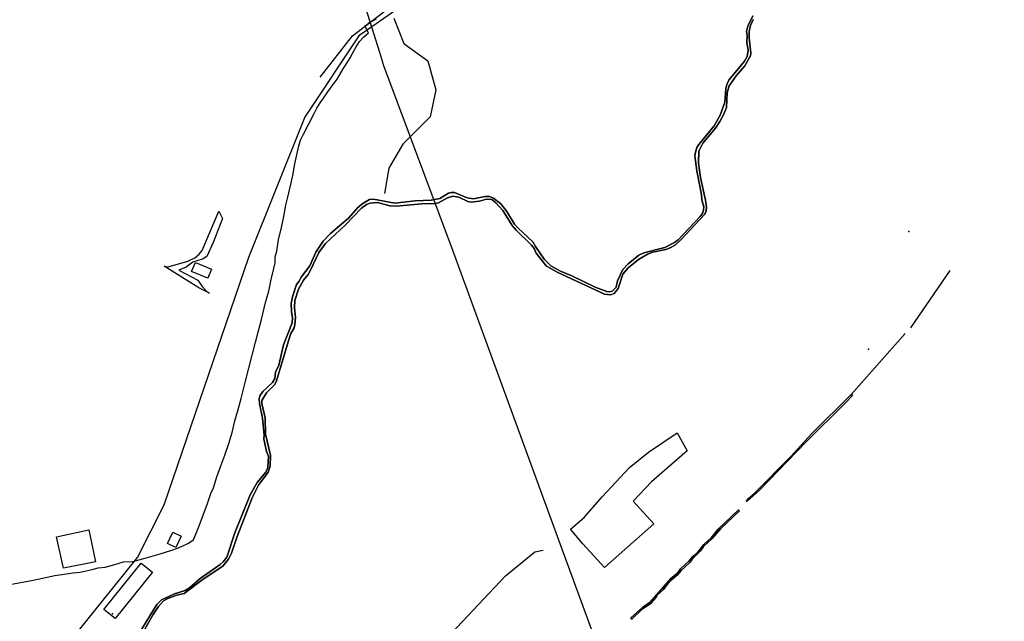
# Model space of a CAD drawing. Units: inches. Extents: x 465578 to 500000, y 433819 to 481607.
# Drawn here: x 473099 to 474317, y 451313 to 452057 of the extents above; entities that cross this region are included whole.
import ezdxf

# ---------------------------------------------------------------- set-up
doc = ezdxf.new("R2010")
doc.units = ezdxf.units.IN
doc.header["$MEASUREMENT"] = 0
for name, color, linetype in [('SE_Administrative', 1, 'Continuous'), ('SE_Building', 1, 'Continuous'), ('SE_ElectricityTra', 1, 'Continuous'), ('SE_NamedPlace', 1, 'Continuous'), ('SE_Road', 1, 'Continuous'), ('SE_SpotHeight', 1, 'Continuous'), ('SE_SurfaceWater_A', 1, 'Continuous'), ('SE_SurfaceWater_L', 1, 'Continuous'), ('SE_Woodland', 1, 'Continuous')]:
    doc.layers.add(name, color=color, linetype=linetype)

msp = doc.modelspace()

# ---------------------------------------------------------------- linework, layer by layer
at = {"layer": 'SE_Administrative'}
msp.add_line((473530.9, 452040.7), (473526.52, 452049.11), dxfattribs=at)
for points in [[(473526.52, 452049.11), (473529.1, 452050.83), (473531.38, 452052.77), (473533.96, 452054.02), (473540.59, 452058.05)], [(473227.8, 451386.39), (473239.4, 451386.9), (473252.9, 451390.5), (473273.1, 451396.5), (473287.4, 451401.1), (473294.8, 451403.4), (473300.3, 451406), (473307.5, 451409.2), (473314.3, 451413.7), (473320.7, 451429), (473331.4, 451457.3), (473335.8, 451471), (473339, 451478.2), (473343.2, 451491.5), (473348.3, 451505.4), (473353.2, 451518.5), (473358, 451532.7), (473362.1, 451546.5), (473365.5, 451560.7), (473369.8, 451575), (473373.5, 451588.4), (473378.9, 451610.1), (473391.2, 451658.2), (473398.4, 451686.2), (473403.5, 451707.2), (473407.6, 451721.4), (473410.5, 451735.8), (473413.8, 451749.1), (473415.3, 451756.2), (473415.6, 451763.6), (473417.4, 451770.8), (473419.7, 451784.7), (473423.1, 451799.9), (473426.1, 451813.7), (473428.5, 451827.7), (473430.8, 451835.9), (473433.8, 451849.9), (473437.1, 451864.4), (473439.9, 451878.6), (473444.6, 451900.8), (473446.6, 451908), (473450.4, 451915.4), (473456.8, 451927.4), (473463.8, 451940.9), (473467, 451947.6), (473471, 451954.1), (473475.4, 451959.7), (473483.4, 451971.7), (473492.3, 451983.2), (473499.6, 451996.2), (473501.85, 452000), (473508, 452009.9), (473511.7, 452016.8), (473515.7, 452023.5), (473519.9, 452029.7), (473524.8, 452035.4), (473530.9, 452040.7)], [(473196.42, 451379.3), (473205.07, 451380.05), (473209.82, 451381.07), (473217.2, 451383.13), (473227.8, 451386.39)], [(473009.7, 451339.4), (473017.2, 451341.4), (473024.1, 451345.9), (473031.7, 451346.3), (473043, 451349.2), (473058.5, 451352.3), (473075.5, 451356), (473091.8, 451359.4), (473116.1, 451364.1), (473133.4, 451367.7), (473142.8, 451369.5), (473148.7, 451370.3), (473157.5, 451371.8), (473165.3, 451373), (473174.1, 451373.6), (473189, 451377.2), (473196.42, 451379.3)]]:
    msp.add_lwpolyline(points, dxfattribs=at)
at = {"layer": 'SE_Building'}
for points in [[(473312.08, 451745.61), (473316.82, 451756.86), (473336.81, 451748.42), (473332.03, 451737.12), (473312.08, 451745.61)], [(473193.07, 451386.42), (473153.4, 451378.55), (473145.04, 451417.64), (473184.91, 451426.03), (473193.07, 451386.42)], [(473292.39, 451404.37), (473282.21, 451409.33), (473288.98, 451423.22), (473299.16, 451418.26), (473292.39, 451404.37)], [(473249.68, 451385.04), (473263.71, 451373.78), (473217.67, 451316.41), (473203.63, 451327.68), (473249.68, 451385.04)]]:
    msp.add_lwpolyline(points, close=True, dxfattribs=at)
at = {"layer": 'SE_ElectricityTra'}
msp.add_lwpolyline([(474331.1, 450000), (474244.3, 450113.24), (474140.56, 450394.9), (474016.1, 450737), (474000, 450780.45), (473919.9, 451000), (473901.33, 451046.28), (473770.95, 451401.02), (473634.63, 451772.64), (473549.83, 452000), (473545.08, 452016.32), (473425.02, 452396.89)], dxfattribs=at)
at = {"layer": 'SE_NamedPlace'}
for p in [(474199.04, 451795.11), (473214.17, 451322.16)]:
    msp.add_point(p, dxfattribs=at)
at = {"layer": 'SE_Road'}
for points in [[(473382.71, 451763.08), (473452, 451936), (473520, 452038), (473603.83, 452096.67), (473724.77, 452219), (473885, 452303), (473949, 452378), (473998.02, 452455.27), (474017, 452475), (474148, 452546), (474286.44, 452599.4)], [(472939, 451114), (473097.48, 451190.17), (473155.34, 451280.28), (473245, 451392), (473278, 451457), (473382.71, 451763.08)], [(473386.94, 451132.23), (473455.46, 451185.22), (473474, 451183), (473507, 451160), (473530.17, 451169.14), (473633.62, 451298.18), (473700.16, 451369.31), (473736.8, 451398.94), (473747, 451401)]]:
    msp.add_lwpolyline(points, dxfattribs=at)
at = {"layer": 'SE_SpotHeight'}
msp.add_point((474149.49, 451649.56), dxfattribs=at)
at = {"layer": 'SE_SurfaceWater_A'}
for points in [[(473242.91, 451291.53), (473269.08, 451333.99), (473274.86, 451339.58), (473290.92, 451346.86), (473303.93, 451351), (473309.27, 451354.62), (473322.71, 451366.13), (473347.31, 451383.41), (473351.21, 451386.75), (473355.71, 451392.34), (473365.7, 451422.4), (473384.4, 451469.2), (473393.23, 451484.51), (473403.93, 451497.51), (473406.23, 451503.11), (473407, 451517.26), (473404.9, 451523.1), (473401.5, 451538.6), (473401.83, 451543.13), (473399.6, 451564.07), (473396.04, 451582.34), (473395.71, 451587.94), (473396.61, 451591.74), (473400.31, 451597.34), (473412.31, 451608.44), (473414.98, 451613.19), (473415.9, 451621.1), (473420.03, 451629.69), (473425.69, 451654.76), (473436.51, 451682.15), (473437.07, 451688.76), (473435.8, 451695.7), (473435.3, 451705.8), (473436.7, 451714.4), (473441.7, 451729.4), (473445.03, 451733.66), (473447.4, 451738.4), (473458.37, 451752.58), (473465.91, 451769.3), (473474.64, 451782.92), (473483.87, 451792.32), (473506.09, 451811.64), (473517.91, 451824.88), (473523.71, 451829.58), (473532.23, 451834.42), (473536.96, 451834.98), (473563.5, 451830.2), (473588.7, 451832.8), (473608.4, 451833.8), (473619, 451835.9), (473629.75, 451842.36), (473633.07, 451843.2), (473637.3, 451843.3), (473653.11, 451836.62), (473660.8, 451835.5), (473675.2, 451838.3), (473680.4, 451838.1), (473685.3, 451836.1), (473694.6, 451829.2), (473702.03, 451819.73), (473711.43, 451804.25), (473715.88, 451799.18), (473734.04, 451782.4), (473737.33, 451776.5), (473748.36, 451760.9), (473756.24, 451752.63), (473768.23, 451746.1), (473782.5, 451740.2), (473811.12, 451726.23), (473825.66, 451720.86), (473829.36, 451720.46), (473832.26, 451721.06), (473837.1, 451726.2), (473838.92, 451733.91), (473845.3, 451748), (473852, 451755.2), (473865.3, 451765.6), (473871.4, 451768.59), (473897.47, 451775.15), (473909.25, 451781.35), (473913.75, 451784.65), (473941.24, 451813.45), (473943.89, 451817.35), (473945.39, 451821.45), (473945.54, 451825.65), (473943.1, 451834), (473942.96, 451840.22), (473936.99, 451870.07), (473934.58, 451888.63), (473935.18, 451893.13), (473937.08, 451898.73), (473939.38, 451902.73), (473958.56, 451925.7), (473966.06, 451938.8), (473971.53, 451954.77), (473972.67, 451971.23), (473973.97, 451976.63), (473976.67, 451982.23), (473996.1, 452005.69), (473999.24, 452011.18), (474000.6, 452019), (473998.81, 452028.52), (473999.1, 452037.7), (473998.4, 452042.4), (474000, 452048.79), (474006.34, 452061.66)], [(474006.7, 452057), (474003.25, 452049.64), (474001.75, 452042.14), (474001.67, 452034.32), (474003.96, 452015.28), (474003.41, 452012.12), (473996.31, 452000), (473985.52, 451987.65), (473976.85, 451975.27), (473974.32, 451966.37), (473973.75, 451948.14), (473969.93, 451939.43), (473965.63, 451930.79), (473960.02, 451922.86), (473944.3, 451904.3), (473939.5, 451894.4), (473939, 451879.7), (473941.4, 451861.9), (473947.8, 451833.6), (473948.9, 451825.2), (473948.5, 451820.6), (473947, 451816.5), (473917.3, 451784.8), (473910.5, 451778.7), (473904, 451774.9), (473898.7, 451772.9), (473882.4, 451769.5), (473876.7, 451767.2), (473865.05, 451760.54), (473851.95, 451749.95), (473845.55, 451742.15), (473839.8, 451724.38), (473834.8, 451718.48), (473830.3, 451716.68), (473822.7, 451717.38), (473764.2, 451744.7), (473750.72, 451752.61), (473738.4, 451768.2), (473735.8, 451774.1), (473732.7, 451777.9), (473713.34, 451796.69), (473708.56, 451802.5), (473697.1, 451820.9), (473688.53, 451830.34), (473683.52, 451834.57), (473677.02, 451834.87), (473668.3, 451832.4), (473657.6, 451831.45), (473653.94, 451831.93), (473642.5, 451837.5), (473635.35, 451838.66), (473628.45, 451836.46), (473617.44, 451830.5), (473613, 451829.5), (473596.81, 451829.17), (473564.99, 451826.22), (473557.08, 451826.91), (473542.03, 451830.75), (473533.02, 451830.17), (473528.42, 451828.27), (473522.32, 451823.97), (473502.58, 451803.42), (473477.64, 451780.2), (473469.31, 451768.88), (473459.1, 451747.2), (473456.2, 451742), (473450.3, 451734.7), (473444.2, 451723.8), (473439.9, 451709.5), (473439.2, 451701.1), (473440.44, 451688.57), (473439.88, 451679.93), (473438.77, 451675.95), (473435, 451668.93), (473431.34, 451658.59), (473417.26, 451610.54), (473414.85, 451605.91), (473404.65, 451595.71), (473399, 451586.07), (473399.1, 451582.3), (473403.1, 451564.47), (473403.6, 451544.6), (473409.6, 451518.6), (473409.3, 451504.8), (473406.8, 451497.4), (473395, 451481.4), (473387.1, 451465.5), (473368.4, 451417.7), (473361.44, 451397.48), (473357.89, 451389.81), (473350.6, 451381.32), (473326.3, 451365.17), (473302.89, 451347.5), (473293.48, 451345.33), (473282.71, 451341.18), (473277.28, 451338.18), (473271.21, 451331.31), (473264.53, 451321.55), (473250.59, 451296.73)]]:
    msp.add_lwpolyline(points, dxfattribs=at)
for points in [[(474128.26, 451593.74), (474129.61, 451592.39), (474120.74, 451583.2), (474072.11, 451535.07), (474014.71, 451475.08), (473998.9, 451461), (473998.3, 451461.9), (474001.3, 451465.3), (474008.17, 451471.29), (474053.08, 451516.88), (474079.1, 451545.3), (474128.26, 451593.74)], [(473988.6, 451450.9), (473989.59, 451449.52), (473966.5, 451427.7), (473955.9, 451415.5), (473945.2, 451405.4), (473941.6, 451400), (473931.2, 451389.9), (473928.7, 451386.2), (473917.12, 451375.62), (473913.32, 451370.82), (473903.4, 451362.2), (473895.7, 451352.5), (473887.6, 451344.8), (473887, 451343), (473880.87, 451336.05), (473869.41, 451328.08), (473856.72, 451315.66), (473855.2, 451317.14), (473869.65, 451329.91), (473879.08, 451336.77), (473904.86, 451365.98), (473912.96, 451372.58), (473916.86, 451378.08), (473927.7, 451387.7), (473931.5, 451392.9), (473936.9, 451396.9), (473945.6, 451408), (473955.2, 451416.8), (473963.5, 451426.8), (473988.6, 451450.9)]]:
    msp.add_lwpolyline(points, close=True, dxfattribs=at)
at = {"layer": 'SE_SurfaceWater_L'}
for p, q in [((474250, 451746.7), (474201.3, 451675.9)), ((474194.8, 451668.9), (474128.26, 451593.74))]:
    msp.add_line(p, q, dxfattribs=at)
for points in [[(473471.21, 451985.77), (473510.9, 452037), (473555.31, 452070.62)], [(474006.34, 452061.66), (474000, 452048.79), (473998.4, 452042.4), (473999.1, 452037.7), (473998.81, 452028.52), (474000.6, 452019), (473999.24, 452011.18), (473996.1, 452005.69), (473976.67, 451982.23), (473973.97, 451976.63), (473972.67, 451971.23), (473971.53, 451954.77), (473966.06, 451938.8), (473958.56, 451925.7), (473939.38, 451902.73), (473937.08, 451898.73), (473935.18, 451893.13), (473934.58, 451888.63), (473936.99, 451870.07), (473942.96, 451840.22), (473943.1, 451834), (473945.54, 451825.65), (473945.39, 451821.45), (473943.89, 451817.35), (473941.24, 451813.45), (473913.75, 451784.65), (473909.25, 451781.35), (473897.47, 451775.15), (473871.4, 451768.59), (473865.3, 451765.6), (473852, 451755.2), (473845.3, 451748), (473838.92, 451733.91), (473837.1, 451726.2), (473832.26, 451721.06), (473829.36, 451720.46), (473825.66, 451720.86), (473811.12, 451726.23), (473782.5, 451740.2), (473768.23, 451746.1), (473756.24, 451752.63), (473748.36, 451760.9), (473737.33, 451776.5), (473734.04, 451782.4), (473715.88, 451799.18), (473711.43, 451804.25), (473702.03, 451819.73), (473694.6, 451829.2), (473685.3, 451836.1), (473680.4, 451838.1), (473675.2, 451838.3), (473660.8, 451835.5), (473653.11, 451836.62), (473637.3, 451843.3), (473633.07, 451843.2), (473629.75, 451842.36), (473619, 451835.9), (473608.4, 451833.8), (473588.7, 451832.8), (473563.5, 451830.2), (473536.96, 451834.98), (473532.23, 451834.42), (473523.71, 451829.58), (473517.91, 451824.88), (473506.09, 451811.64), (473483.87, 451792.32), (473474.64, 451782.92), (473465.91, 451769.3), (473458.37, 451752.58), (473447.4, 451738.4), (473445.03, 451733.66), (473441.7, 451729.4), (473436.7, 451714.4), (473435.3, 451705.8), (473435.8, 451695.7), (473437.07, 451688.76), (473436.51, 451682.15), (473425.69, 451654.76), (473420.03, 451629.69), (473415.9, 451621.1), (473414.98, 451613.19), (473412.31, 451608.44), (473400.31, 451597.34), (473396.61, 451591.74), (473395.71, 451587.94), (473396.04, 451582.34), (473399.6, 451564.07), (473401.83, 451543.13), (473401.5, 451538.6), (473404.9, 451523.1), (473407, 451517.26), (473406.23, 451503.11), (473403.93, 451497.51), (473393.23, 451484.51), (473384.4, 451469.2), (473365.7, 451422.4), (473355.71, 451392.34), (473351.21, 451386.75), (473347.31, 451383.41), (473322.71, 451366.13), (473309.27, 451354.62), (473303.93, 451351), (473290.92, 451346.86), (473274.86, 451339.58), (473269.08, 451333.99), (473242.91, 451291.53)], [(473250.59, 451296.73), (473264.53, 451321.55), (473271.21, 451331.31), (473277.28, 451338.18), (473282.71, 451341.18), (473293.48, 451345.33), (473302.89, 451347.5), (473326.3, 451365.17), (473350.6, 451381.32), (473357.89, 451389.81), (473361.44, 451397.48), (473368.4, 451417.7), (473387.1, 451465.5), (473395, 451481.4), (473406.8, 451497.4), (473409.3, 451504.8), (473409.6, 451518.6), (473403.6, 451544.6), (473403.1, 451564.47), (473399.1, 451582.3), (473399, 451586.07), (473404.65, 451595.71), (473414.85, 451605.91), (473417.26, 451610.54), (473431.34, 451658.59), (473435, 451668.93), (473438.77, 451675.95), (473439.88, 451679.93), (473440.44, 451688.57), (473439.2, 451701.1), (473439.9, 451709.5), (473444.2, 451723.8), (473450.3, 451734.7), (473456.2, 451742), (473459.1, 451747.2), (473469.31, 451768.88), (473477.64, 451780.2), (473502.58, 451803.42), (473522.32, 451823.97), (473528.42, 451828.27), (473533.02, 451830.17), (473542.03, 451830.75), (473557.08, 451826.91), (473564.99, 451826.22), (473596.81, 451829.17), (473613, 451829.5), (473617.44, 451830.5), (473628.45, 451836.46), (473635.35, 451838.66), (473642.5, 451837.5), (473653.94, 451831.93), (473657.6, 451831.45), (473668.3, 451832.4), (473677.02, 451834.87), (473683.52, 451834.57), (473688.53, 451830.34), (473697.1, 451820.9), (473708.56, 451802.5), (473713.34, 451796.69), (473732.7, 451777.9), (473735.8, 451774.1), (473738.4, 451768.2), (473750.72, 451752.61), (473764.2, 451744.7), (473822.7, 451717.38), (473830.3, 451716.68), (473834.8, 451718.48), (473839.8, 451724.38), (473845.55, 451742.15), (473851.95, 451749.95), (473865.05, 451760.54), (473876.7, 451767.2), (473882.4, 451769.5), (473898.7, 451772.9), (473904, 451774.9), (473910.5, 451778.7), (473917.3, 451784.8), (473947, 451816.5), (473948.5, 451820.6), (473948.9, 451825.2), (473947.8, 451833.6), (473941.4, 451861.9), (473939, 451879.7), (473939.5, 451894.4), (473944.3, 451904.3), (473960.02, 451922.86), (473965.63, 451930.79), (473969.93, 451939.43), (473973.75, 451948.14), (473974.32, 451966.37), (473976.85, 451975.27), (473985.52, 451987.65), (473996.31, 452000), (474003.41, 452012.12), (474003.96, 452015.28), (474001.67, 452034.32), (474001.75, 452042.14), (474003.25, 452049.64), (474006.7, 452057)], [(473562.01, 452058.62), (473574.41, 452027.31), (473604.18, 452005.82), (473613.97, 451970.33), (473607.11, 451936.67), (473573.45, 451902.8), (473556.15, 451873.4), (473550.7, 451842.14)], [(474128.26, 451593.74), (474079.1, 451545.3), (474053.08, 451516.88), (474008.17, 451471.29), (474001.3, 451465.3), (473998.3, 451461.9), (473998.9, 451461), (474014.71, 451475.08), (474072.11, 451535.07), (474120.74, 451583.2), (474129.61, 451592.39), (474128.26, 451593.74)], [(473988.6, 451450.9), (473963.5, 451426.8), (473955.2, 451416.8), (473945.6, 451408), (473936.9, 451396.9), (473931.5, 451392.9), (473927.7, 451387.7), (473916.86, 451378.08), (473912.96, 451372.58), (473904.86, 451365.98), (473879.08, 451336.77), (473869.65, 451329.91), (473855.2, 451317.14), (473856.72, 451315.66), (473869.41, 451328.08), (473880.87, 451336.05), (473887, 451343), (473887.6, 451344.8), (473895.7, 451352.5), (473903.4, 451362.2), (473913.32, 451370.82), (473917.12, 451375.62), (473928.7, 451386.2), (473931.2, 451389.9), (473941.6, 451400), (473945.2, 451405.4), (473955.9, 451415.5), (473966.5, 451427.7), (473989.59, 451449.52), (473988.6, 451450.9)]]:
    msp.add_lwpolyline(points, dxfattribs=at)
at = {"layer": 'SE_Woodland'}
for points in [[(473345.94, 451820.08), (473350.4, 451811), (473338.7, 451781.4), (473330.7, 451763.9), (473326.2, 451761), (473313.4, 451756.9), (473305.5, 451750.8), (473296.45, 451747.21), (473319.91, 451734.61), (473325.3, 451726.8), (473330.6, 451721.1), (473334.26, 451718.94), (473321.18, 451725.44), (473278.28, 451751.96), (473282.95, 451751.35), (473307.4, 451758.4), (473315.9, 451762.4), (473321.6, 451766.8), (473325, 451771.5), (473345.94, 451820.08)], [(473822.96, 451379.65), (473796.13, 451408.82), (473780.78, 451426.99), (473797.71, 451441.54), (473819.71, 451467.04), (473853.71, 451503.24), (473877.11, 451522.04), (473912.71, 451545.94), (473925.22, 451523.79), (473880.93, 451485.61), (473858.36, 451461.73), (473883.7, 451433.44), (473822.96, 451379.65)]]:
    msp.add_lwpolyline(points, close=True, dxfattribs=at)

doc.saveas('drawing.dxf')
